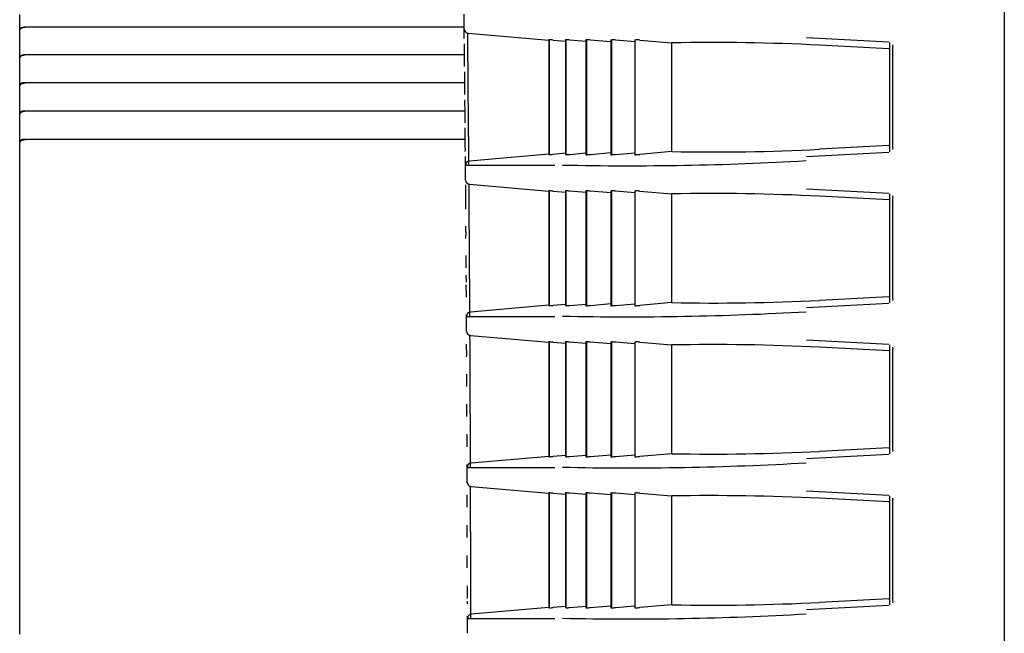
# Model space of a CAD drawing. Extents: x 229 to 981, y 35 to 1385.
# Drawn here: x 705 to 740, y 172 to 193 of the extents above; entities that cross this region are included whole.
import ezdxf

# ---------------------------------------------------------------- set-up
doc = ezdxf.new("R2010")
doc.units = 0
for name, color, linetype in [('CANOPUS_FRONT_R_', 7, 'CONTINUOUS'), ('CANOPUS_LENS_COV', 7, 'CONTINUOUS'), ('CANOPUS_SOLID_IN', 7, 'CONTINUOUS'), ('CANOPUSU_FRONT_L', 7, 'CONTINUOUS'), ('DEFAULT', 7, 'CONTINUOUS')]:
    doc.layers.add(name, color=color, linetype=linetype)

# ---------------------------------------------------------------- blocks, each defined once
blk = doc.blocks.new('SE2')
at = {"layer": 'CANOPUS_FRONT_R_', "color": 7, "linetype": 'CONTINUOUS'}
for start, end in [(0.457136, 0.58488), (0.310877, 0.438942), (0.164602, 0.292573), (0.018326, 0.146312)]:
    blk.add_arc((-1379.04, 171.446), 2100.288, start, end, dxfattribs=at)
at = {"layer": 'CANOPUS_LENS_COV', "color": 7, "linetype": 'CONTINUOUS'}
for p, q in [((705.239, 193.319), (705.239, 193.547)), ((705.239, 193.086), (705.239, 193.319)), ((721.002, 193.362), (721.005, 193.129)), ((705.239, 192.985), (705.239, 193.086)), ((705.239, 192.657), (705.239, 192.985)), ((721.013, 193.101), (705.489, 193.101)), ((721.018, 192.807), (721.016, 193.043)), ((705.239, 192.574), (705.239, 192.657)), ((705.239, 192.347), (705.239, 192.574)), ((705.239, 192.112), (705.239, 192.347)), ((721.012, 192.387), (721.015, 192.152)), ((705.239, 192.003), (705.239, 192.112)), ((705.239, 191.673), (705.239, 192.003)), ((721.023, 192.116), (705.489, 192.116)), ((721.028, 191.818), (721.025, 192.056)), ((705.239, 191.591), (705.239, 191.673)), ((705.239, 191.365), (705.239, 191.591)), ((705.239, 191.128), (705.239, 191.365)), ((721.022, 191.404), (721.024, 191.166)), ((705.239, 191.013), (705.239, 191.128)), ((705.239, 190.679), (705.239, 191.013)), ((721.033, 191.123), (705.489, 191.123)), ((721.037, 190.821), (721.035, 191.061)), ((705.239, 190.6), (705.239, 190.679)), ((705.239, 190.375), (705.239, 190.6)), ((705.239, 190.136), (705.239, 190.375)), ((705.239, 190.014), (705.239, 190.136)), ((721.042, 190.12), (705.489, 190.12)), ((721.031, 190.412), (721.033, 190.172)), ((705.239, 189.678), (705.239, 190.014)), ((721.046, 189.814), (721.044, 190.056)), ((705.239, 189.6), (705.239, 189.678)), ((705.239, 189.376), (705.239, 189.6)), ((721.04, 189.411), (721.042, 189.17)), ((705.239, 189.135), (705.239, 189.376)), ((705.239, 189.007), (705.239, 189.135)), ((721.051, 189.11), (705.489, 189.11)), ((705.239, 188.668), (705.239, 189.007)), ((721.055, 188.8), (721.053, 189.044)), ((705.239, 188.592), (705.239, 188.668)), ((705.239, 188.37), (705.239, 188.592)), ((705.239, 188.127), (705.239, 188.37)), ((721.049, 188.403), (721.051, 188.159)), ((705.239, 187.992), (705.239, 188.127)), ((721.063, 187.778), (721.061, 188.024)), ((705.239, 187.992), (705.239, 187.992)), ((705.239, 187.65), (705.239, 187.992)), ((705.239, 187.577), (705.239, 187.65)), ((705.239, 187.356), (705.239, 187.577)), ((705.239, 187.111), (705.239, 187.356)), ((721.057, 187.387), (721.058, 187.142)), ((705.239, 186.972), (705.239, 187.111)), ((705.239, 186.97), (705.239, 186.972)), ((705.239, 186.626), (705.239, 186.97)), ((721.071, 186.749), (721.069, 186.996)), ((705.239, 186.555), (705.239, 186.626)), ((721.07, 186.638), (721.07, 186.637)), ((705.239, 186.335), (705.239, 186.555)), ((705.239, 186.088), (705.239, 186.335)), ((705.239, 185.946), (705.239, 186.088)), ((705.239, 185.941), (705.239, 185.946)), ((705.239, 185.595), (705.239, 185.941)), ((721.079, 185.713), (721.077, 185.962)), ((705.239, 185.526), (705.239, 185.595)), ((721.078, 185.603), (721.077, 185.598)), ((705.239, 185.307), (705.239, 185.526)), ((705.239, 185.06), (705.239, 185.307)), ((705.239, 184.913), (705.239, 185.06)), ((705.239, 184.905), (705.239, 184.913)), ((705.239, 184.558), (705.239, 184.905)), ((721.082, 184.995), (721.082, 184.995)), ((721.085, 184.671), (721.084, 184.922)), ((705.239, 184.49), (705.239, 184.558)), ((705.239, 184.274), (705.239, 184.49)), ((705.239, 184.025), (705.239, 184.274)), ((721.078, 184.299), (721.079, 184.049)), ((705.239, 183.875), (705.239, 184.025)), ((705.239, 183.864), (705.239, 183.875)), ((705.239, 183.514), (705.239, 183.864)), ((721.092, 183.623), (721.09, 183.875)), ((705.239, 183.449), (705.239, 183.514)), ((721.091, 183.515), (721.091, 183.515)), ((705.239, 183.234), (705.239, 183.449)), ((705.239, 182.984), (705.239, 183.234)), ((705.239, 182.83), (705.239, 182.984)), ((705.239, 182.818), (705.239, 182.83)), ((705.239, 182.466), (705.239, 182.818)), ((721.098, 182.57), (721.096, 182.823)), ((705.239, 182.403), (705.239, 182.466)), ((705.239, 182.19), (705.239, 182.403)), ((705.239, 181.939), (705.239, 182.19)), ((705.239, 181.781), (705.239, 181.939)), ((705.239, 181.766), (705.239, 181.781)), ((705.239, 181.413), (705.239, 181.766)), ((721.103, 181.512), (721.102, 181.766)), ((705.239, 181.352), (705.239, 181.413)), ((705.239, 181.141), (705.239, 181.352)), ((705.239, 180.888), (705.239, 181.141)), ((705.239, 180.728), (705.239, 180.888)), ((705.239, 180.71), (705.239, 180.728)), ((705.239, 180.355), (705.239, 180.71)), ((721.108, 180.449), (721.107, 180.704)), ((705.239, 180.297), (705.239, 180.355)), ((705.239, 180.088), (705.239, 180.297)), ((705.239, 179.834), (705.239, 180.088)), ((705.239, 179.67), (705.239, 179.834)), ((705.239, 179.65), (705.239, 179.67)), ((705.239, 179.294), (705.239, 179.65)), ((721.112, 179.383), (721.111, 179.639)), ((705.239, 179.237), (705.239, 179.294)), ((705.239, 179.031), (705.239, 179.237)), ((705.239, 178.776), (705.239, 179.031)), ((705.239, 178.609), (705.239, 178.776)), ((705.239, 178.586), (705.239, 178.609)), ((705.239, 178.229), (705.239, 178.586)), ((721.116, 178.313), (721.115, 178.57)), ((705.239, 178.175), (705.239, 178.229)), ((705.239, 177.97), (705.239, 178.175)), ((705.239, 177.715), (705.239, 177.97)), ((705.239, 177.544), (705.239, 177.715)), ((705.239, 177.519), (705.239, 177.544)), ((705.239, 177.161), (705.239, 177.519)), ((721.119, 177.24), (721.119, 177.497)), ((705.239, 177.109), (705.239, 177.161)), ((705.239, 176.907), (705.239, 177.109)), ((705.239, 176.651), (705.239, 176.907)), ((705.239, 176.477), (705.239, 176.651)), ((705.239, 176.449), (705.239, 176.477)), ((705.239, 176.09), (705.239, 176.449)), ((721.122, 176.164), (721.121, 176.422)), ((705.239, 176.041), (705.239, 176.09)), ((705.239, 175.841), (705.239, 176.041)), ((705.239, 175.585), (705.239, 175.841)), ((721.121, 176.064), (721.12, 176.062)), ((705.239, 175.407), (705.239, 175.585)), ((705.239, 175.377), (705.239, 175.407)), ((705.239, 175.018), (705.239, 175.377)), ((721.124, 175.087), (721.124, 175.345)), ((705.239, 174.971), (705.239, 175.018)), ((705.239, 174.773), (705.239, 174.971)), ((705.239, 174.517), (705.239, 174.773)), ((705.239, 174.336), (705.239, 174.517)), ((705.239, 174.304), (705.239, 174.336)), ((705.239, 173.944), (705.239, 174.304)), ((721.126, 174.007), (721.125, 174.266)), ((705.239, 173.899), (705.239, 173.944)), ((705.239, 173.704), (705.239, 173.899)), ((705.239, 173.447), (705.239, 173.704)), ((705.239, 173.264), (705.239, 173.447)), ((705.239, 173.229), (705.239, 173.264)), ((705.239, 172.869), (705.239, 173.229)), ((721.127, 172.927), (721.127, 173.186)), ((705.239, 172.826), (705.239, 172.869)), ((705.239, 172.634), (705.239, 172.826)), ((705.239, 172.377), (705.239, 172.634)), ((705.239, 172.191), (705.239, 172.377)), ((705.239, 172.153), (705.239, 172.191)), ((705.239, 171.793), (705.239, 172.153)), ((721.127, 171.846), (721.127, 172.105)), ((705.239, 171.753), (705.239, 171.793)), ((705.239, 171.564), (705.239, 171.753))]:
    blk.add_line(p, q, dxfattribs=at)
for centre, radius, start, end in [((721.367, 193.113), 0.363, 177.4693, 182.0352), ((720.65, 193.059), 0.366, 357.4735, 6.5882), ((717.212, 192.767), 3.806, 358.8859, 0.6058), ((724.833, 192.427), 3.82, 178.8905, 180.5964), ((721.428, 192.137), 0.413, 177.8619, 182.9465), ((720.609, 192.072), 0.416, 357.8628, 6.136), ((724.755, 191.442), 3.733, 178.8437, 180.5819), ((717.309, 191.78), 3.719, 358.8389, 0.5912), ((721.491, 191.152), 0.467, 178.1849, 183.5704), ((720.566, 191.076), 0.47, 358.1835, 5.7527), ((717.407, 190.784), 3.631, 358.7905, 0.5768), ((724.675, 190.448), 3.644, 178.7954, 180.5674), ((721.556, 190.158), 0.523, 178.4535, 184.2415), ((720.519, 190.071), 0.526, 358.4507, 5.4235), ((717.505, 189.78), 3.541, 358.7406, 0.5624), ((724.593, 189.445), 3.554, 178.7458, 180.5531), ((721.624, 189.156), 0.582, 178.6778, 184.5605), ((720.468, 189.058), 0.585, 358.6743, 5.1365), ((717.605, 188.767), 3.451, 358.6893, 0.5483), ((724.51, 188.435), 3.462, 178.6946, 180.5391), ((721.694, 188.147), 0.643, 178.8623, 184.8672), ((720.415, 188.037), 0.646, 358.8579, 4.8789), ((717.705, 187.747), 3.359, 358.6364, 0.5344), ((724.426, 187.418), 3.369, 178.6419, 180.5252), ((721.766, 187.129), 0.708, 178.9882, 184.6058), ((720.359, 187.009), 0.711, 358.9832, 4.6178), ((717.806, 186.719), 3.266, 358.5818, 0.5209), ((720.299, 185.975), 0.778, 359.089, 4.3814), ((717.907, 185.685), 3.172, 358.5256, 0.5077), ((720.237, 184.934), 0.847, 359.1783, 4.166), ((718.008, 184.644), 3.077, 358.4676, 0.495), ((720.172, 183.887), 0.919, 359.2539, 3.9686), ((718.11, 183.598), 2.982, 358.4078, 0.4829), ((720.104, 182.835), 0.993, 359.3178, 3.7868), ((718.211, 182.546), 2.886, 358.346, 0.4714), ((720.033, 181.778), 1.069, 359.3718, 3.6184), ((718.313, 181.489), 2.79, 358.2822, 0.4606), ((719.959, 180.716), 1.147, 359.4172, 3.4619), ((718.414, 180.428), 2.694, 358.2162, 0.4506), ((719.883, 179.651), 1.228, 359.4552, 3.3158), ((718.515, 179.363), 2.598, 358.1478, 0.4415), ((719.805, 178.581), 1.31, 359.4868, 3.1789), ((718.615, 178.294), 2.501, 358.077, 0.4335), ((719.724, 177.509), 1.394, 359.5128, 3.0503), ((718.714, 177.222), 2.405, 358.0036, 0.4267), ((723.519, 176.935), 2.408, 179.62, 180.4183), ((719.641, 176.434), 1.48, 359.5339, 2.929), ((718.813, 176.147), 2.309, 357.9274, 0.4212), ((719.556, 175.357), 1.568, 359.5507, 2.8143), ((718.911, 175.07), 2.213, 357.8482, 0.4172), ((719.469, 174.279), 1.657, 359.5637, 2.7056), ((719.007, 173.992), 2.118, 357.7657, 0.4149), ((719.38, 173.199), 1.747, 359.5733, 2.6023), ((723.142, 172.651), 2.025, 177.6887, 180.4063), ((719.103, 172.912), 2.024, 357.6797, 0.4144), ((719.289, 172.119), 1.838, 359.58, 2.5039), ((719.197, 171.832), 1.931, 357.59, 0.416)]:
    blk.add_arc(centre, radius, start, end, dxfattribs=at)
for centre, major_axis, ratio, start_param, end_param in [((705.339, 192.985), (-0.1, 0), 0.994613, 4.712389, 6.283185), ((705.489, 193.084), (-0.15, 0), 0.109539, 4.713305, 6.282981), ((705.339, 192.003), (-0.1, 0), 0.996566, 4.712389, 6.283185), ((705.489, 192.103), (-0.15, 0), 0.087504, 4.713301, 6.282977), ((705.339, 191.013), (-0.1, 0), 0.998081, 4.712389, 6.283185), ((705.489, 191.113), (-0.15, 0), 0.065431, 4.713298, 6.282974), ((705.339, 190.014), (-0.1, 0), 0.999159, 4.712389, 6.283185), ((705.489, 190.114), (-0.15, 0), 0.043329, 4.713296, 6.282972), ((705.339, 189.007), (-0.1, 0), 0.999799, 4.712389, 6.283185), ((705.489, 189.107), (-0.15, 0), 0.021208, 4.713295, 6.28297)]:
    blk.add_ellipse(centre, major_axis=major_axis, ratio=ratio, start_param=start_param, end_param=end_param, dxfattribs=at)
for points, knots in [([(705.489, 193.1), (705.476, 193.099), (705.452, 193.098), (705.41, 193.091), (705.368, 193.082), (705.328, 193.07), (705.292, 193.055), (705.265, 193.039), (705.246, 193.021), (705.243, 193.009), (705.241, 193.003)], [0, 0, 0, 0, 0.105674, 0.218774, 0.338579, 0.464053, 0.594022, 0.727328, 0.862941, 1, 1, 1, 1]), ([(705.489, 192.116), (705.476, 192.115), (705.452, 192.113), (705.41, 192.106), (705.368, 192.098), (705.328, 192.086), (705.293, 192.072), (705.265, 192.056), (705.246, 192.039), (705.243, 192.028), (705.241, 192.021)], [0, 0, 0, 0, 0.105392, 0.218298, 0.338005, 0.463474, 0.593518, 0.726959, 0.862747, 1, 1, 1, 1]), ([(705.489, 191.122), (705.476, 191.121), (705.452, 191.119), (705.41, 191.112), (705.368, 191.104), (705.328, 191.092), (705.293, 191.079), (705.265, 191.064), (705.246, 191.047), (705.243, 191.037), (705.241, 191.031)], [0, 0, 0, 0, 0.105114, 0.21783, 0.33744, 0.462903, 0.59302, 0.726595, 0.862556, 1, 1, 1, 1]), ([(705.489, 190.119), (705.476, 190.118), (705.452, 190.116), (705.41, 190.11), (705.368, 190.101), (705.328, 190.091), (705.293, 190.078), (705.265, 190.063), (705.246, 190.048), (705.243, 190.038), (705.241, 190.032)], [0, 0, 0, 0, 0.104841, 0.217369, 0.336883, 0.46234, 0.592529, 0.726235, 0.862367, 1, 1, 1, 1]), ([(705.489, 189.108), (705.476, 189.107), (705.452, 189.105), (705.411, 189.099), (705.369, 189.091), (705.328, 189.08), (705.293, 189.068), (705.265, 189.054), (705.246, 189.04), (705.243, 189.03), (705.241, 189.025)], [0, 0, 0, 0, 0.104573, 0.216914, 0.336333, 0.461783, 0.592043, 0.725879, 0.862179, 1, 1, 1, 1])]:
    blk.add_open_spline(points, degree=3, knots=knots, dxfattribs=at)
at = {"layer": 'CANOPUS_SOLID_IN', "color": 7, "linetype": 'CONTINUOUS'}
for p, q in [((736.127, 188.676), (736.127, 192.548)), ((736.127, 183.317), (736.127, 187.189)), ((736.127, 177.957), (736.127, 181.83)), ((736.127, 172.598), (736.127, 176.471))]:
    blk.add_line(p, q, dxfattribs=at)
at = {"layer": 'CANOPUSU_FRONT_L', "color": 7, "linetype": 'CONTINUOUS'}
for p, q in [((740.184, 204.611), (740.184, 133.74)), ((721.017, 193.029), (721.012, 193.555)), ((721.156, 192.88), (724.018, 192.631)), ((724.018, 192.66), (724.018, 188.565)), ((724.036, 192.651), (724.018, 192.651)), ((724.036, 192.651), (724.036, 188.573)), ((724.173, 192.64), (724.605, 192.602)), ((724.605, 192.66), (724.605, 188.573)), ((724.629, 192.651), (724.605, 192.651)), ((724.629, 188.573), (724.629, 192.651)), ((725.332, 192.59), (724.765, 192.64)), ((725.362, 192.651), (725.332, 192.651)), ((725.332, 192.651), (725.332, 188.573)), ((725.362, 188.573), (725.362, 192.651)), ((726.22, 192.577), (725.499, 192.64)), ((726.22, 192.651), (726.255, 192.651)), ((726.22, 192.651), (726.22, 188.573)), ((726.255, 188.573), (726.255, 192.651)), ((727.071, 192.581), (726.392, 192.64)), ((727.071, 192.651), (727.111, 192.651)), ((727.071, 192.651), (727.071, 188.573)), ((727.248, 192.64), (728.378, 192.542)), ((736.082, 192.56), (733.169, 192.713)), ((728.378, 192.542), (728.378, 188.683)), ((728.378, 192.542), (728.387, 192.542)), ((736.082, 192.331), (733.625, 192.46)), ((736.213, 192.466), (736.226, 192.409)), ((736.223, 188.813), (736.223, 192.411)), ((736.082, 188.894), (733.625, 188.764)), ((736.226, 188.814), (736.213, 188.758)), ((724.018, 188.591), (721.198, 188.345)), ((724.036, 188.573), (724.018, 188.573)), ((724.605, 188.623), (724.173, 188.585)), ((724.629, 188.573), (724.605, 188.573)), ((724.765, 188.585), (725.332, 188.634)), ((725.332, 188.573), (725.362, 188.573)), ((725.499, 188.585), (726.22, 188.648)), ((726.22, 188.573), (726.255, 188.573)), ((726.392, 188.585), (727.071, 188.644)), ((727.071, 188.573), (727.111, 188.573)), ((728.378, 188.683), (727.248, 188.584)), ((728.387, 188.683), (728.378, 188.683)), ((733.169, 188.511), (736.082, 188.665)), ((721.066, 187.67), (721.062, 188.195)), ((721.205, 187.521), (724.018, 187.276)), ((736.082, 187.2), (733.169, 187.354)), ((724.018, 187.3), (724.018, 183.206)), ((724.036, 187.292), (724.018, 187.292)), ((724.036, 187.292), (724.036, 183.214)), ((724.173, 187.28), (724.605, 187.243)), ((724.605, 187.3), (724.605, 183.214)), ((724.629, 187.292), (724.605, 187.292)), ((724.629, 183.214), (724.629, 187.292)), ((725.332, 187.231), (724.765, 187.281)), ((725.362, 187.292), (725.332, 187.292)), ((725.332, 187.292), (725.332, 183.214)), ((725.362, 183.214), (725.362, 187.292)), ((726.22, 187.218), (725.499, 187.281)), ((726.22, 187.292), (726.255, 187.292)), ((726.22, 187.292), (726.22, 183.214)), ((726.255, 183.214), (726.255, 187.292)), ((727.071, 187.222), (726.392, 187.281)), ((727.071, 187.292), (727.111, 187.292)), ((727.071, 187.292), (727.071, 183.214)), ((727.248, 187.281), (728.378, 187.183)), ((728.378, 187.183), (728.378, 183.323)), ((728.378, 187.183), (728.387, 187.183)), ((736.082, 186.971), (733.625, 187.101)), ((736.213, 187.107), (736.226, 187.05)), ((736.223, 183.454), (736.223, 187.051)), ((736.082, 183.534), (733.625, 183.405)), ((724.018, 183.228), (721.235, 182.985)), ((724.036, 183.214), (724.018, 183.214)), ((724.605, 183.263), (724.173, 183.226)), ((724.629, 183.214), (724.605, 183.214)), ((724.765, 183.226), (725.332, 183.275)), ((725.332, 183.214), (725.362, 183.214)), ((725.499, 183.225), (726.22, 183.288)), ((726.22, 183.214), (726.255, 183.214)), ((726.392, 183.225), (727.071, 183.284)), ((727.071, 183.214), (727.111, 183.214)), ((728.378, 183.323), (727.248, 183.225)), ((728.387, 183.323), (728.378, 183.323)), ((733.169, 183.152), (736.082, 183.305)), ((736.226, 183.454), (736.213, 183.398)), ((721.101, 182.311), (721.098, 182.836)), ((721.239, 182.161), (724.018, 181.919)), ((724.018, 181.941), (724.018, 177.846)), ((724.036, 181.933), (724.018, 181.933)), ((724.036, 181.933), (724.036, 177.855)), ((724.173, 181.921), (724.605, 181.884)), ((724.605, 181.941), (724.605, 177.855)), ((724.629, 181.933), (724.605, 181.933)), ((724.629, 177.855), (724.629, 181.933)), ((725.332, 181.872), (724.765, 181.921)), ((725.362, 181.933), (725.332, 181.933)), ((725.332, 181.933), (725.332, 177.855)), ((725.362, 177.855), (725.362, 181.933)), ((726.22, 181.859), (725.499, 181.921)), ((726.22, 181.933), (726.255, 181.933)), ((726.22, 181.933), (726.22, 177.855)), ((726.255, 177.855), (726.255, 181.933)), ((727.071, 181.862), (726.392, 181.921)), ((727.071, 181.933), (727.111, 181.933)), ((727.071, 181.933), (727.071, 177.855)), ((727.248, 181.922), (728.378, 181.823)), ((728.378, 181.823), (728.378, 177.964)), ((728.378, 181.823), (728.387, 181.823)), ((736.082, 181.841), (733.169, 181.994)), ((736.082, 181.612), (733.625, 181.741)), ((736.213, 181.747), (736.226, 181.691)), ((736.223, 178.095), (736.223, 181.692)), ((724.605, 177.904), (724.173, 177.866)), ((724.765, 177.866), (725.332, 177.916)), ((725.499, 177.866), (726.22, 177.929)), ((726.392, 177.866), (727.071, 177.925)), ((728.378, 177.964), (727.248, 177.866)), ((728.387, 177.964), (728.378, 177.964)), ((733.169, 177.793), (736.082, 177.946)), ((736.082, 178.175), (733.625, 178.046)), ((736.226, 178.095), (736.213, 178.039)), ((724.018, 177.867), (721.258, 177.626)), ((724.036, 177.855), (724.018, 177.855)), ((724.629, 177.855), (724.605, 177.855)), ((725.332, 177.855), (725.362, 177.855)), ((726.22, 177.855), (726.255, 177.855)), ((727.071, 177.855), (727.111, 177.855)), ((721.26, 176.802), (724.018, 176.562)), ((724.018, 176.582), (724.018, 172.487)), ((724.036, 176.573), (724.018, 176.573)), ((724.036, 176.573), (724.036, 172.495)), ((724.173, 176.562), (724.605, 176.524)), ((724.605, 176.582), (724.605, 172.496)), ((724.629, 176.573), (724.605, 176.573)), ((724.629, 172.495), (724.629, 176.573)), ((725.332, 176.513), (724.765, 176.562)), ((725.362, 176.573), (725.332, 176.573)), ((725.332, 176.573), (725.332, 172.496)), ((725.362, 172.495), (725.362, 176.573)), ((726.22, 176.499), (725.499, 176.562)), ((726.22, 176.573), (726.255, 176.573)), ((726.22, 176.573), (726.22, 172.496)), ((726.255, 172.495), (726.255, 176.573)), ((727.071, 176.503), (726.392, 176.562)), ((727.071, 176.573), (727.111, 176.573)), ((727.071, 176.573), (727.071, 172.496)), ((727.248, 176.562), (728.378, 176.464)), ((736.082, 176.482), (733.169, 176.635)), ((728.378, 176.464), (728.378, 172.605)), ((728.378, 176.464), (728.387, 176.464)), ((736.082, 176.253), (733.625, 176.382)), ((736.213, 176.388), (736.226, 176.331)), ((736.223, 172.736), (736.223, 176.333)), ((736.082, 172.816), (733.625, 172.686)), ((736.226, 172.736), (736.213, 172.68)), ((724.018, 172.506), (721.267, 172.267)), ((724.036, 172.495), (724.018, 172.495)), ((724.605, 172.545), (724.173, 172.507)), ((724.629, 172.495), (724.605, 172.495)), ((724.765, 172.507), (725.332, 172.556)), ((725.332, 172.495), (725.362, 172.495)), ((725.499, 172.507), (726.22, 172.57)), ((726.22, 172.495), (726.255, 172.495)), ((726.392, 172.507), (727.071, 172.566)), ((727.071, 172.495), (727.111, 172.495)), ((728.378, 172.605), (727.248, 172.507)), ((728.387, 172.605), (728.378, 172.605)), ((733.169, 172.433), (736.082, 172.587))]:
    blk.add_line(p, q, dxfattribs=at)
for centre, radius, start, end in [((721.169, 193.032), 0.152, 180.8324, 265.071), ((722.853, 177.899), 14.799, 84.8822, 85.414), ((723.738, 181.235), 11.451, 84.851, 85.5381), ((724.645, 183.22), 9.458, 84.8236, 85.655), ((725.658, 184.575), 8.099, 84.7987, 85.7692), ((727.635, 197.961), 5.34, 263.9421, 263.9449), ((726.586, 185.399), 7.271, 84.7803, 85.8607), ((729.795, 115.1), 77.454, 87.16537, 91.04139), ((729.818, 264.876), 76.207, 268.92388, 272.86337), ((722.857, 203.286), 14.759, 274.5842, 275.1174), ((726.874, 297.236), 109.056, 268.75489, 273.29923), ((723.74, 199.964), 11.425, 274.4601, 275.1486), ((724.647, 197.984), 9.438, 274.3429, 275.1761), ((725.659, 196.633), 8.081, 274.2285, 275.2011), ((727.634, 183.265), 5.338, 96.0546, 96.0574), ((726.588, 195.804), 7.249, 274.1363, 275.22), ((721.211, 188.197), 0.149, 94.7996, 180.4383), ((721.218, 187.672), 0.152, 180.6567, 265.0895), ((722.853, 172.54), 14.799, 84.8822, 85.414), ((723.738, 175.876), 11.451, 84.851, 85.5381), ((724.645, 177.861), 9.458, 84.8236, 85.655), ((725.658, 179.216), 8.098, 84.7987, 85.7692), ((727.635, 192.602), 5.34, 263.9421, 263.9449), ((726.586, 180.04), 7.271, 84.7803, 85.8607), ((729.795, 109.741), 77.454, 87.16537, 91.04139), ((722.857, 197.926), 14.759, 274.5842, 275.1174), ((723.74, 194.605), 11.425, 274.46, 275.1486), ((724.647, 192.625), 9.438, 274.3429, 275.1761), ((725.659, 191.273), 8.081, 274.2285, 275.2011), ((727.634, 177.906), 5.338, 96.0546, 96.0574), ((726.588, 190.444), 7.249, 274.1363, 275.22), ((729.818, 259.517), 76.207, 268.92388, 272.86337), ((721.247, 182.837), 0.149, 94.8157, 180.2602), ((726.874, 291.877), 109.056, 268.75489, 273.29923), ((721.252, 182.312), 0.151, 180.4798, 265.1085), ((722.853, 167.181), 14.799, 84.8822, 85.414), ((723.738, 170.517), 11.451, 84.851, 85.5381), ((724.645, 172.502), 9.458, 84.8236, 85.655), ((725.658, 173.856), 8.098, 84.7987, 85.7692), ((727.635, 187.243), 5.34, 263.9421, 263.9449), ((726.586, 174.681), 7.271, 84.7803, 85.8607), ((729.795, 104.382), 77.454, 87.16537, 91.04139), ((729.818, 254.158), 76.207, 268.92388, 272.86337), ((721.27, 177.477), 0.15, 94.8322, 180.0824), ((722.857, 192.567), 14.759, 274.5842, 275.1174), ((726.874, 286.517), 109.056, 268.75489, 273.29923), ((723.74, 189.245), 11.425, 274.46, 275.1486), ((724.647, 187.265), 9.438, 274.3429, 275.1761), ((725.659, 185.914), 8.081, 274.2285, 275.2011), ((727.634, 172.547), 5.338, 96.0546, 96.0574), ((726.588, 185.085), 7.249, 274.1363, 275.22), ((721.273, 176.952), 0.151, 180.3017, 265.1278), ((722.853, 161.822), 14.799, 84.8822, 85.414), ((723.738, 165.157), 11.451, 84.851, 85.5381), ((724.645, 167.142), 9.458, 84.8236, 85.655), ((725.658, 168.497), 8.098, 84.7987, 85.7692), ((727.635, 181.883), 5.34, 263.9421, 263.9449), ((726.586, 169.322), 7.271, 84.7803, 85.8607), ((729.795, 99.023), 77.454, 87.16537, 91.04139), ((729.818, 248.798), 76.207, 268.92388, 272.86337), ((722.857, 187.207), 14.759, 274.5842, 275.1174), ((726.874, 281.158), 109.056, 268.75489, 273.29923), ((723.74, 183.886), 11.425, 274.46, 275.1486), ((724.647, 181.906), 9.438, 274.3429, 275.1761), ((725.659, 180.555), 8.081, 274.2285, 275.2011), ((727.634, 167.187), 5.338, 96.0546, 96.0574), ((726.588, 179.726), 7.249, 274.1363, 275.22), ((721.279, 172.117), 0.15, 94.8491, 179.905)]:
    blk.add_arc(centre, radius, start, end, dxfattribs=at)
for centre, major_axis, ratio, start_param, end_param in [((736.073, 192.181), (-0.086, -0.124), 0.993939, 3.382014, 3.692154), ((736.073, 189.044), (-0.086, 0.124), 0.993939, 2.590946, 2.901086), ((736.073, 186.821), (-0.086, -0.124), 0.993939, 3.382014, 3.692154), ((736.073, 183.684), (-0.086, 0.124), 0.993939, 2.590947, 2.901087), ((736.073, 181.462), (-0.086, -0.124), 0.993939, 3.382014, 3.692154), ((736.073, 178.325), (-0.086, 0.124), 0.993939, 2.590947, 2.901088), ((719.879, 171.435), (-0.002, 51.467), 0.024297, -1.463398, -1.453127), ((736.073, 176.103), (-0.086, -0.124), 0.993939, 3.382014, 3.692154), ((736.073, 172.966), (-0.086, 0.124), 0.993939, 2.590948, 2.901088), ((719.855, 171.435), (0, 51.461), 0.02476, -1.567742, -1.557535)]:
    blk.add_ellipse(centre, major_axis=major_axis, ratio=ratio, start_param=start_param, end_param=end_param, dxfattribs=at)
for points in [[(721.062, 188.195), (721.655, 188.195), (722.711, 188.195), (724.227, 188.195)], [(721.098, 182.836), (721.698, 182.836), (722.741, 182.836), (724.227, 182.836)], [(721.121, 177.477), (721.724, 177.477), (722.76, 177.477), (724.227, 177.477)], [(721.129, 172.117), (721.734, 172.117), (722.767, 172.117), (724.227, 172.117)]]:
    blk.add_open_spline(points, degree=3, dxfattribs=at)

msp = doc.modelspace()

# ---------------------------------------------------------------- block references
at = {"layer": 'DEFAULT'}
msp.add_blockref('SE2', (0, 0), dxfattribs=at)

doc.saveas('drawing.dxf')
